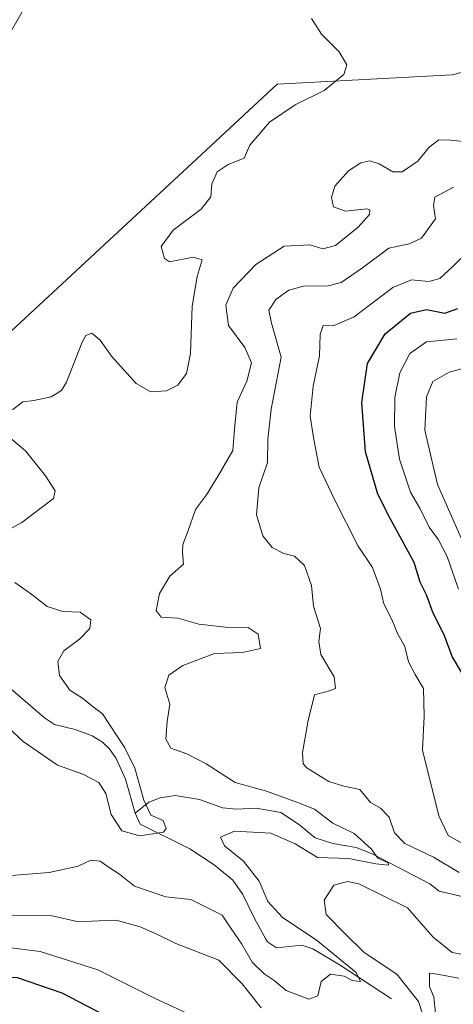
# Model space of a CAD drawing. Units: metres. Extents: x 632854 to 636326, y 4648717 to 4651096.
# Drawn here: x 633033 to 633123, y 4649519 to 4649723 of the extents above; entities that cross this region are included whole.
import ezdxf

# ---------------------------------------------------------------- set-up
doc = ezdxf.new("R2010")
doc.units = ezdxf.units.M
doc.header["$MEASUREMENT"] = 0
for name, color, linetype, lineweight in [('Corriente natural lineal', 142, 'Continuous', 13), ('Cultivos herbáceos CxS', 92, 'Continuous', 0), ('Curva de nivel maestra', 30, 'Continuous', 30), ('Curva de nivel normal', 30, 'Continuous', 0), ('Pastizal CxS', 92, 'Continuous', 0)]:
    doc.layers.add(name, color=color, linetype=linetype, lineweight=lineweight)

# ---------------------------------------------------------------- blocks, each defined once
blk = doc.blocks.new('*U15')
at = {"layer": 'Cultivos herbáceos CxS', "color": 92, "linetype": 'Continuous', "lineweight": 0}
blk.add_polyline3d([(633153.1930999998, 4649719.6533, 281.4952999999951), (633122.7993000001, 4649711.806299999, 280.633600000001), (633086.5223000003, 4649709.844500001, 279.3432999999932), (633072.7959000003, 4649697.092499999, 279.0016999999934), (633018.8702999996, 4649647.065300001, 276.5350999999937), (633010.0455, 4649627.446900001, 276.084400000007), (632987.4952999996, 4649606.847300001, 274.7841999999946), (632971.8082999998, 4649599.981699999, 274.3748000000051), (632948.2774999999, 4649593.1151, 273.6293000000005), (632921.8041000003, 4649591.1533, 272.3867999999929), (632897.2933, 4649575.459100001, 273.0032999999967), (632881.7527000001, 4649560.3191, 272.5911000000052), (632880.4084000001, 4649631.982600001, 274.757700000002), (632882.7012999998, 4649628.312100001, 274.8987999999954), (632898.3892999999, 4649629.293299999, 275.5488999999943), (632932.7052999996, 4649644.9871, 275.2706000000035), (632981.7285000002, 4649663.624500001, 275.4649000000064), (633001.3378999997, 4649684.224300001, 274.9729999999981), (633027.8101000005, 4649714.6327, 275.3586000000068), (633046.4389000004, 4649747.0031, 276.8053000000073), (633075.8520999998, 4649765.6403, 278.6863000000012), (633096.4423000002, 4649774.468699999, 278.4308000000019), (633128.7971000001, 4649776.430500001, 280.521900000007)], dxfattribs=at)

msp = doc.modelspace()

# ---------------------------------------------------------------- linework, layer by layer
at = {"layer": 'Corriente natural lineal', "color": 142, "linetype": 'Continuous', "lineweight": 13}
for points in [[(633057.1401000004, 4649558.850099999, 279.7713999999978), (633055.1501000002, 4649565.850099999, 279.5362000000023), (633053.2001, 4649570.130100001, 279.3894), (633051.7600999996, 4649572.190099999, 279.2234999999928), (633050.3701, 4649573.530099999, 279.2219999999944), (633048.2401000002, 4649574.8301, 279.1116999999941), (633044.7001, 4649576.140100001, 278.8441000000021), (633040.4101, 4649577.200099999, 278.545499999993), (633038.3400999998, 4649578.600099999, 278.4760999999999), (633030.9101, 4649585.0001, 277.9386999999988), (633026.7200999996, 4649586.9301, 277.5731999999989), (633021.2801000001, 4649587.640100001, 277.3004999999976), (633016.4001000002, 4649589.3301, 277.3950000000041), (633005.3000999996, 4649598.590100001, 276.2482000000018), (633004.6690999996, 4649599.371400001, 276.1992000000027)], [(633142.9700999996, 4649537.3201, 293.190499999997), (633140.2701000003, 4649537.370100001, 291.8953000000038), (633137.8601000002, 4649537.880100001, 290.8092999999935), (633131.3400999998, 4649540.0601, 289.6359999999986), (633120.1101000002, 4649542.630100001, 287.446100000001), (633118.1401000004, 4649544.210100001, 287.8340999999928), (633106.1901000004, 4649550.4001, 285.8929999999964), (633102.9001000002, 4649551.720100001, 285.1959000000061), (633098.1001000004, 4649552.5101, 284.7712999999931), (633094.4200999998, 4649553.7401, 284.437699999995), (633090.9901000002, 4649556.540100001, 283.8831999999966), (633087.3300999999, 4649558.960100001, 283.992499999993), (633082.1700999998, 4649559.880100001, 283.8310999999958), (633078.1700999998, 4649559.670100001, 283.0418000000063), (633075.2200999996, 4649559.9301, 282.5292999999947), (633070.4801000003, 4649561.640100001, 281.5856000000058), (633065.4200999998, 4649562.4901, 280.899900000004), (633062.3000999996, 4649562.030099999, 280.5289000000048), (633059.9801000003, 4649561.110099999, 280.0026000000071), (633057.1401000004, 4649558.850099999, 279.7713999999978)], [(633110.2200999996, 4649520.3201, 288.101800000004), (633099.5601000005, 4649527.340100001, 285.4070000000065), (633093.9301000005, 4649530.710100001, 285.5483999999997), (633091.6300999997, 4649531.450099999, 284.992499999993), (633086.4001000002, 4649530.920100001, 283.6499999999942), (633084.5701000001, 4649532.190099999, 283.5256999999983), (633084.2301000003, 4649532.700099999, 283.4416999999958), (633081.8201000001, 4649537.030099999, 282.7231999999931), (633079.4600999998, 4649541.9901, 282.616200000004), (633077.3300999999, 4649544.9301, 282.4278000000049), (633073.4901000002, 4649548.100099999, 281.7688000000053), (633068.4700999996, 4649551.460100001, 281.2727000000014), (633058.1401000004, 4649556.5601, 280.0138000000007), (633057.1401000004, 4649558.850099999, 279.7713999999978)]]:
    msp.add_polyline3d(points, dxfattribs=at)
at = {"layer": 'Cultivos herbáceos CxS', "color": 92, "linetype": 'Continuous', "lineweight": 0}
msp.add_polyline3d([(633326.1335000005, 4649893.789899999, 285.7600999999996), (633302.6535, 4649861.061699999, 284.5252999999939), (633286.5311000004, 4649848.6919, 283.9321000000054), (633259.0837000003, 4649834.4209, 283.3266000000003), (633241.4348999998, 4649820.688100001, 281.9076000000059), (633217.9039000003, 4649790.279100001, 283.2707999999984), (633206.1387, 4649760.8519, 283.7746999999945), (633204.1776999999, 4649737.3095, 283.9220999999961), (633200.2555000001, 4649732.4045, 283.6869000000006), (633180.6463000001, 4649731.423699999, 282.5671000000002), (633153.1930999998, 4649719.6533, 281.4952999999951), (633122.7993000001, 4649711.806299999, 280.633600000001), (633086.5223000003, 4649709.844500001, 279.3432999999932), (633072.7959000003, 4649697.092499999, 279.0016999999934), (633018.8702999996, 4649647.065300001, 276.5350999999937), (633010.0455, 4649627.446900001, 276.084400000007), (632987.4952999996, 4649606.847300001, 274.7841999999946), (632971.8082999998, 4649599.981699999, 274.3748000000051), (632948.2774999999, 4649593.1151, 273.6293000000005), (632921.8041000003, 4649591.1533, 272.3867999999929), (632897.2933, 4649575.459100001, 273.0032999999967), (632881.7527000001, 4649560.3191, 272.5911000000052)], dxfattribs=at)
at = {"layer": 'Curva de nivel maestra', "color": 30, "linetype": 'Continuous', "lineweight": 30, "elevation": 300, "flags": 128}
for points in [[(633124.7300000006, 4649588.030099999), (633122.7599999999, 4649591.3101), (633121.1200000001, 4649595.770099999), (633118.8600000005, 4649600.280099999), (633117.4900000002, 4649604.040100001), (633116.1399999997, 4649606.710100001), (633114.9199999999, 4649610.7301), (633109.9699999997, 4649619.890100001), (633107.3799999999, 4649624.950099999), (633104.8600000005, 4649633.710100001), (633104.0599999997, 4649643.940099999), (633105.2400000002, 4649652.0101), (633108.9299999997, 4649658.170100001), (633114.1299999999, 4649662.4301), (633117.4400000004, 4649663.170100001), (633121.2800000003, 4649662.440099999), (633123.9500000002, 4649663.420100001)], [(633020.2599999999, 4649516.140100001), (633022.2699999996, 4649520.610099999), (633025.4400000004, 4649523.6801), (633028.2599999999, 4649524.890100001), (633032.7199999997, 4649524.800100001), (633041.9199999999, 4649521.5801), (633069.4400000004, 4649507.3101)]]:
    msp.add_lwpolyline(points, dxfattribs=at)
at = {"layer": 'Curva de nivel normal', "color": 30, "linetype": 'Continuous', "lineweight": 0, "flags": 128}
for points, elevation in [([(633031.7699999996, 4649642.380100001), (633033.8700000001, 4649644.020099999), (633036.1500000004, 4649644.3201), (633039.7400000002, 4649645.0601), (633041.9000000004, 4649646.4301), (633042.9500000002, 4649648.130100001), (633046.1299999999, 4649656.390100001), (633046.9299999997, 4649657.8201), (633048.1699999999, 4649658.2501), (633049.9000000004, 4649656.8301), (633052.2400000002, 4649653.520099999), (633057.3799999999, 4649647.8201), (633060.3600000005, 4649646.1501), (633063.6500000004, 4649646.300100001), (633065.9800000006, 4649647.5001), (633067.7800000003, 4649649.890100001), (633068.6299999999, 4649654.090100001), (633068.9400000004, 4649663.850099999), (633069.9600000001, 4649670.0101), (633071.04, 4649673.470100001), (633069.1600000003, 4649674.050100001), (633064.2699999996, 4649673.0701), (633063.2100000001, 4649673.7601), (633062.5499999998, 4649676.2401), (633064.9800000006, 4649679.630100001), (633070.8200000003, 4649683.9901), (633072.79, 4649686.540100001), (633073.0199999996, 4649689.1601), (633074.1200000001, 4649691.710100001), (633076.4100000003, 4649693.2601), (633079.6900000004, 4649694.5701), (633080.9100000003, 4649697.2401), (633084.9800000006, 4649701.970100001), (633090.25, 4649705.590100001), (633096.25, 4649708.5801), (633100.3300000001, 4649711.9001), (633100.9800000006, 4649713.860099999), (633099.3899999997, 4649716.5701), (633095.7000000002, 4649720.2501), (633093.6299999999, 4649723.460100001)], 280), ([(633030.6500000004, 4649545.860099999), (633039.3099999997, 4649546.5001), (633045.3099999997, 4649547.840100001), (633047.9800000006, 4649549.050100001), (633049.8600000005, 4649548.860099999), (633051.5199999996, 4649547.690099999), (633053.9000000004, 4649546.1801), (633056.9900000002, 4649543.710100001), (633063.4900000002, 4649541.520099999), (633068.6799999997, 4649540.950099999), (633072.0899999999, 4649539.2401), (633075.1600000003, 4649537.6601), (633076.9299999997, 4649535.0001), (633079.2599999999, 4649531.6601), (633081.3799999999, 4649527.940099999), (633083.8499999996, 4649525.5101), (633085.9299999997, 4649524.1501), (633088.4000000004, 4649522.050100001), (633093.0999999996, 4649520.280099999), (633094.9600000001, 4649520.960100001), (633095.6600000003, 4649523.950099999), (633097.6200000001, 4649525.470100001), (633100.4000000004, 4649525.0801), (633102.0999999996, 4649524.1801), (633103.7800000003, 4649523.9301), (633102.8899999997, 4649525.800100001), (633094.6100000005, 4649532.600099999), (633087.6799999997, 4649537.200099999), (633084.6200000001, 4649540.540100001), (633082.8200000003, 4649544.710100001), (633079.5599999997, 4649548.880100001), (633075.6299999999, 4649552.030099999), (633074.8300000001, 4649553.8201), (633077.7000000002, 4649555.090100001), (633085.2100000001, 4649554.710100001), (633090.29, 4649552.470100001), (633094.8799999999, 4649549.630100001), (633101.3499999996, 4649549.4301), (633106.9500000002, 4649548.290100001), (633109.5899999999, 4649548.040100001), (633109.54, 4649548.540100001), (633107.4000000004, 4649549.470100001), (633106.0199999996, 4649551.4301), (633102.5199999996, 4649554.590100001), (633098.0800000001, 4649556.770099999), (633094.2999999998, 4649559.620100001), (633090.9699999997, 4649560.9901), (633084.2999999998, 4649563.380100001), (633077.8300000001, 4649565.1501), (633071.8099999997, 4649569.020099999), (633067.8600000005, 4649571.130100001), (633064.5300000003, 4649572.2601), (633063.4600000001, 4649574.1501), (633063.7400000002, 4649577.8101), (633064.3099999997, 4649581.380100001), (633063.2800000003, 4649584.880100001), (633064.0999999996, 4649587.420100001), (633066.9800000006, 4649589.4001), (633073.5800000001, 4649591.890100001), (633079.3700000001, 4649592.120100001), (633083.0599999997, 4649592.960100001), (633082.5999999996, 4649595.9001), (633080.54, 4649597.300100001), (633075.8399999999, 4649597.360099999), (633070.3099999997, 4649597.9801), (633065.9800000006, 4649599.2401), (633062.5199999996, 4649599.460100001), (633061.4600000001, 4649600.840100001), (633062.1799999997, 4649604.340100001), (633064.3200000003, 4649607.9001), (633067.1399999997, 4649610.450099999), (633066.9299999997, 4649612.840100001), (633066.9900000002, 4649614.520099999), (633068.04, 4649617.1601), (633069.6500000004, 4649621.7501), (633071.8899999997, 4649624.7601), (633074.3200000003, 4649628.720100001), (633077.3799999999, 4649633.970100001), (633077.7199999997, 4649638.420100001), (633078.25, 4649643.970100001), (633080.2300000006, 4649648.370100001), (633081.2199999997, 4649652.110099999), (633079.8399999999, 4649655.290100001), (633076.4699999997, 4649659.890100001), (633075.8799999999, 4649664.100099999), (633077.4500000002, 4649667.590100001), (633082.0999999996, 4649672.4801), (633087.9699999997, 4649676.3201), (633093.2999999998, 4649676.5701), (633095.9699999997, 4649675.780099999), (633098.6399999997, 4649676.4801), (633103.2999999998, 4649680.220100001), (633105.6600000003, 4649682.860099999), (633105.75, 4649683.870100001), (633105.0800000001, 4649684.040100001), (633100.6600000003, 4649683.5701), (633098.2300000006, 4649684.470100001), (633097.7599999999, 4649686.360099999), (633098.5099999999, 4649688.720100001), (633101.3300000001, 4649691.9301), (633103.8600000005, 4649693.5701), (633105.7199999997, 4649694.0001), (633107.6799999997, 4649693.4001), (633110.5099999999, 4649691.720100001), (633112.4600000001, 4649691.710100001), (633115.6399999997, 4649693.920100001), (633117.9699999997, 4649696.7401), (633120.0099999999, 4649698.340100001), (633122.4900000002, 4649698.2601), (633127.0700000003, 4649697.8201)], 285), ([(633124.2599999999, 4649546.5601), (633118.9000000004, 4649549.710100001), (633113, 4649552.5701), (633110.8200000003, 4649554.780099999), (633109.7000000002, 4649558.0001), (633107.9199999999, 4649559.880100001), (633105.8600000005, 4649561.020099999), (633103.6500000004, 4649563.7501), (633100.3200000003, 4649564.420100001), (633097.2699999996, 4649565.350099999), (633092.7400000002, 4649568.130100001), (633091.9600000001, 4649569.0101), (633091.79, 4649571.380100001), (633092.9400000004, 4649578.040100001), (633094.29, 4649583.3101), (633097.3700000001, 4649584.140100001), (633098.6500000004, 4649584.640100001), (633098.3399999999, 4649587.040100001), (633095.5999999996, 4649591.700099999), (633095.2000000002, 4649594.4001), (633095.5300000003, 4649597.0801), (633094.04, 4649601.690099999), (633093.6200000001, 4649606.0101), (633092.2000000002, 4649610.1601), (633090.0999999996, 4649612.100099999), (633087.8899999997, 4649612.640100001), (633085.4900000002, 4649613.9001), (633083.5899999999, 4649616.3201), (633082.29, 4649620.630100001), (633082.7199999997, 4649626.2401), (633084.5700000003, 4649631.5101), (633084.5899999999, 4649636.350099999), (633085.2999999998, 4649642.5001), (633087.4000000004, 4649653.280099999), (633085.4000000004, 4649660.3201), (633084.8300000001, 4649663.040100001), (633086.2400000002, 4649665.2601), (633088.9600000001, 4649667.210100001), (633092.25, 4649668.110099999), (633096.8200000003, 4649668.0101), (633099.8200000003, 4649668.780099999), (633104.2000000002, 4649671.800100001), (633109.6900000004, 4649675.880100001), (633113.8600000005, 4649676.800100001), (633116.4199999999, 4649678.0001), (633119.2999999998, 4649681.940099999), (633118.9100000003, 4649684.7601), (633119.2100000001, 4649686.460100001), (633123.0599999997, 4649688.530099999)], 290), ([(633125.4299999997, 4649552.290100001), (633121.9500000002, 4649554.1601), (633119.9900000002, 4649558.2601), (633116.6699999999, 4649571.850099999), (633116.9699999997, 4649578.9101), (633116.8200000003, 4649584.670100001), (633115.1299999999, 4649587.530099999), (633113.75, 4649590.1501), (633112.9800000006, 4649593.380100001), (633111.54, 4649595.940099999), (633110.2599999999, 4649598.950099999), (633108.6100000005, 4649602.170100001), (633107.9400000004, 4649605.220100001), (633106.2800000003, 4649609.7501), (633103.29, 4649614.1501), (633098.4199999999, 4649623.840100001), (633095.2199999997, 4649630.4901), (633094.1399999997, 4649636.220100001), (633093.3700000001, 4649641.0601), (633093.9699999997, 4649647.300100001), (633095.3200000003, 4649653.5701), (633095.4299999997, 4649658.0001), (633096.0800000001, 4649659.880100001), (633098.1600000003, 4649659.780099999), (633102.5099999999, 4649661.670100001), (633110.5199999996, 4649667.720100001), (633114.3799999999, 4649669.350099999), (633117.9299999997, 4649668.970100001), (633120.2000000002, 4649669.5801), (633122.9600000001, 4649672.1501), (633125.9400000004, 4649675.100099999)], 295.0000000000001), ([(633124.0800000001, 4649605.2601), (633121.7400000002, 4649612.030099999), (633119.9600000001, 4649615.440099999), (633118, 4649618.050100001), (633116.1299999999, 4649621.9001), (633114.1200000001, 4649625.370100001), (633111.8799999999, 4649632.1501), (633110.8200000003, 4649638.940099999), (633110.9000000004, 4649644.960100001), (633111.9600000001, 4649650.040100001), (633113.9900000002, 4649654.090100001), (633117.4400000004, 4649656.5001), (633123.7800000003, 4649657.140100001)], 305), ([(633127.3499999996, 4649609.7501), (633119.75, 4649626.9101), (633117.0899999999, 4649638.1601), (633117.4400000004, 4649645.100099999), (633118.7800000003, 4649648.280099999), (633122.1799999997, 4649650.200099999), (633127.5899999999, 4649651.630100001)], 310), ([(633028.6699999999, 4649616.370100001), (633033.6500000004, 4649619.040100001), (633040.25, 4649624.040100001), (633040.54, 4649625.620100001), (633038.54, 4649628.7501), (633034.4299999997, 4649633.880100001), (633031.3799999999, 4649636.450099999)], 280), ([(633028.8700000001, 4649578.340100001), (633033.9600000001, 4649573.700099999), (633041.0499999998, 4649568.780099999), (633046.3300000001, 4649566.870100001), (633049.6100000005, 4649565.210100001), (633051.0499999998, 4649562.920100001), (633052.1600000003, 4649558.5601), (633054.4000000004, 4649555.130100001), (633058.1200000001, 4649554.130100001), (633063.0199999996, 4649554.870100001), (633063.5899999999, 4649555.630100001), (633062.9500000002, 4649557.280099999), (633060.4100000003, 4649558.420100001), (633058.9500000002, 4649561.5001), (633057.0999999996, 4649568.170100001), (633054.9699999997, 4649572.380100001), (633050.3899999997, 4649579.380100001), (633048.1500000004, 4649581.0701), (633046.2000000002, 4649582.6601), (633043.5899999999, 4649584.3101), (633041.4400000004, 4649587.340100001), (633041.0999999996, 4649590.220100001), (633042.3600000005, 4649592.470100001), (633045.6200000001, 4649594.9101), (633047.7199999997, 4649597.0601), (633047.9500000002, 4649598.890100001), (633045.7199999997, 4649600.440099999), (633042.1299999999, 4649600.5801), (633038.9299999997, 4649601.640100001), (633035.7599999999, 4649604.1501), (633032.2199999997, 4649606.610099999)], 280), ([(633116.6399999997, 4649517.2301), (633115.8200000003, 4649519.8301), (633111.3300000001, 4649525.460100001), (633104.5800000001, 4649529.920100001), (633100.6799999997, 4649533.7601), (633096.6900000004, 4649537.800100001), (633096.2599999999, 4649540.800100001), (633098.2999999998, 4649543.9301), (633101.0999999996, 4649544.6501), (633103.4800000006, 4649544.170100001), (633113.5199999996, 4649539.2401), (633118.8600000005, 4649533.130100001), (633122.79, 4649529.9801), (633129.6799999997, 4649528.6601)], 290), ([(633007.2199999997, 4649517.4001), (633009.8399999999, 4649524.8301), (633012.6500000004, 4649528.890100001), (633017.9800000006, 4649533.3201), (633023.9800000006, 4649536.3301), (633030.3700000001, 4649537.630100001), (633039.9800000006, 4649537.5601), (633045.4000000004, 4649536.290100001), (633049.7000000002, 4649536.5101), (633053.2000000002, 4649536.670100001), (633058.1699999999, 4649535.2401), (633061.5, 4649533.840100001), (633065.5800000001, 4649531.8101), (633074.4900000002, 4649528.360099999), (633079.2999999998, 4649523.460100001), (633083.2400000002, 4649518.4801)], 290), ([(633014.6399999997, 4649518.3201), (633015.9699999997, 4649521.790100001), (633017.5899999999, 4649524.4001), (633020.5300000003, 4649527.040100001), (633025.7000000002, 4649529.860099999), (633030.8600000005, 4649530.9801), (633037.4600000001, 4649530.170100001), (633049.4400000004, 4649526.390100001), (633061.1600000003, 4649520.460100001), (633072.4699999997, 4649515.2401)], 295.0000000000001), ([(633119.4199999999, 4649516.6801), (633118.9600000001, 4649520.7301), (633118.0599999997, 4649522.920100001), (633118.1100000005, 4649525.670100001), (633119.6699999999, 4649525.450099999), (633124.1900000004, 4649524.600099999)], 295.0000000000001)]:
    msp.add_lwpolyline(points, dxfattribs=dict(at, elevation=elevation))
at = {"layer": 'Pastizal CxS', "color": 92, "linetype": 'Continuous', "lineweight": 0}
for points in [[(633326.1335000005, 4649893.789899999, 285.7600999999996), (633302.6535, 4649861.061699999, 284.5252999999939), (633286.5311000004, 4649848.6919, 283.9321000000054), (633259.0837000003, 4649834.4209, 283.3266000000003), (633241.4348999998, 4649820.688100001, 281.9076000000059), (633217.9039000003, 4649790.279100001, 283.2707999999984), (633206.1387, 4649760.8519, 283.7746999999945), (633204.1776999999, 4649737.3095, 283.9220999999961), (633200.2555000001, 4649732.4045, 283.6869000000006), (633180.6463000001, 4649731.423699999, 282.5671000000002), (633153.1930999998, 4649719.6533, 281.4952999999951), (633122.7993000001, 4649711.806299999, 280.633600000001), (633086.5223000003, 4649709.844500001, 279.3432999999932), (633072.7959000003, 4649697.092499999, 279.0016999999934), (633018.8702999996, 4649647.065300001, 276.5350999999937), (633010.0455, 4649627.446900001, 276.084400000007), (632987.4952999996, 4649606.847300001, 274.7841999999946), (632971.8082999998, 4649599.981699999, 274.3748000000051), (632948.2774999999, 4649593.1151, 273.6293000000005), (632921.8041000003, 4649591.1533, 272.3867999999929), (632897.2933, 4649575.459100001, 273.0032999999967), (632881.7527000001, 4649560.3191, 272.5911000000052)], [(632989.8025000002, 4649513.9981, 282.8059999999969), (632984.2966999998, 4649520.0507, 282.772100000002), (632985.5279000001, 4649542.8237, 280.1196000000054), (632983.6813000003, 4649557.5955, 278.6686000000045), (632978.7572999997, 4649570.5209, 277.1872000000003), (632968.9090999998, 4649573.5985, 276.5158999999985), (632969.3948999997, 4649574.396299999, 276.4015000000072), (632935.0565, 4649550.8257, 275.6701999999932), (632920.2845000002, 4649540.362700001, 274.429999999993), (632895.0487000003, 4649526.206700001, 274.0366999999969), (632882.5236999998, 4649519.2161, 274.6042000000016), (632881.7527000001, 4649560.3191, 272.5911000000052), (632897.2933, 4649575.459100001, 273.0032999999967), (632921.8041000003, 4649591.1533, 272.3867999999929), (632948.2774999999, 4649593.1151, 273.6293000000005), (632971.8082999998, 4649599.981699999, 274.3748000000051), (632987.4952999996, 4649606.847300001, 274.7841999999946), (633010.0455, 4649627.446900001, 276.084400000007), (633018.8702999996, 4649647.065300001, 276.5350999999937), (633072.7959000003, 4649697.092499999, 279.0016999999934), (633086.5223000003, 4649709.844500001, 279.3432999999932), (633122.7993000001, 4649711.806299999, 280.633600000001), (633153.1930999998, 4649719.6533, 281.4952999999951)]]:
    msp.add_polyline3d(points, dxfattribs=at)

# ---------------------------------------------------------------- block references
at = {"layer": 'Cultivos herbáceos CxS', "color": 92, "linetype": 'Continuous', "lineweight": 0}
msp.add_blockref('*U15', (0, 0), dxfattribs=at)

doc.saveas('drawing.dxf')
